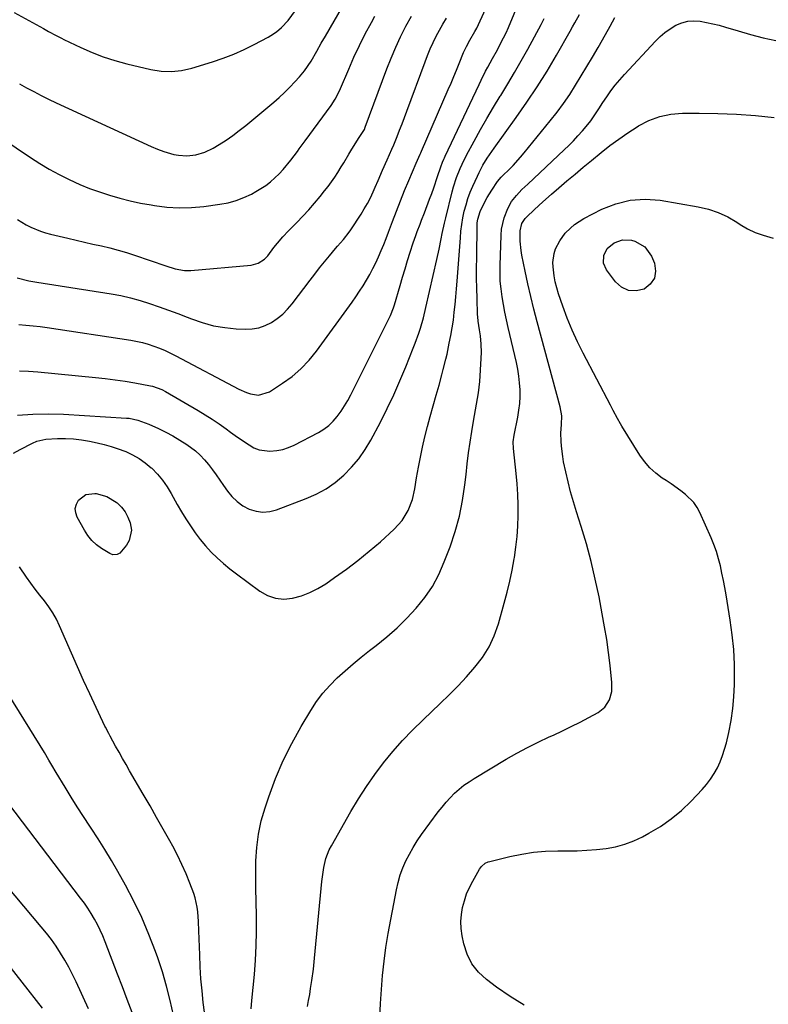
# Model space of a CAD drawing. Units: inches. Extents: x 1880426 to 1885692, y 464426 to 469733.
# Drawn here: x 1885062 to 1885373, y 467314 to 467723 of the extents above; entities that cross this region are included whole.
import ezdxf

# ---------------------------------------------------------------- set-up
doc = ezdxf.new("R2010")
doc.units = ezdxf.units.IN
doc.header["$MEASUREMENT"] = 0
doc.layers.add('7', color=7, linetype='Continuous')
doc.layers.add('8', color=7, linetype='Continuous')

msp = doc.modelspace()

# ---------------------------------------------------------------- linework, layer by layer
at = {"layer": '7', "color": 18}
for points in [[(1885061.37, 467576.75, 1962), (1885065.22, 467576.63, 1962), (1885069.08, 467576.37, 1962), (1885092.98, 467574.05, 1962), (1885097.1, 467573.6, 1962), (1885101.2, 467573.07, 1962), (1885105.3, 467572.44, 1962), (1885109.38, 467571.74, 1962), (1885115.9, 467570.54, 1962), (1885116.71, 467570.36, 1962), (1885120.62, 467569.01, 1962), (1885122.09, 467568.24, 1962), (1885135.65, 467560.33, 1962), (1885138.63, 467558.52, 1962), (1885141.58, 467556.66, 1962), (1885144.46, 467554.71, 1962), (1885147.31, 467552.69, 1962), (1885149.13, 467551.36, 1962), (1885151.04, 467549.98, 1962), (1885154.91, 467547.26, 1962), (1885158.88, 467544.83, 1962), (1885160.98, 467543.99, 1962), (1885165.5, 467543.39, 1962), (1885168.41, 467543.62, 1962), (1885170.87, 467544.08, 1962), (1885173.24, 467544.87, 1962), (1885175.55, 467545.88, 1962), (1885185.68, 467551.21, 1962), (1885187.9, 467552.57, 1962), (1885189.97, 467554.1, 1962), (1885191.82, 467555.89, 1962), (1885193.53, 467557.86, 1962), (1885195.06, 467559.99, 1962), (1885196.51, 467562.18, 1962), (1885197.83, 467564.45, 1962), (1885199.08, 467566.76, 1962), (1885215.37, 467599.2, 1962), (1885215.66, 467599.8, 1962), (1885216.9, 467602.95, 1962), (1885217.3, 467604.24, 1962), (1885219.58, 467612.18, 1962), (1885220.61, 467615.68, 1962), (1885221.67, 467619.17, 1962), (1885222.76, 467622.66, 1962), (1885223.87, 467626.13, 1962), (1885225.1, 467629.9, 1962), (1885226.18, 467633.06, 1962), (1885226.74, 467634.63, 1962), (1885227.91, 467637.75, 1962), (1885228.51, 467639.31, 1962), (1885229.7, 467642.43, 1962), (1885231.87, 467648.07, 1962), (1885232.75, 467650.4, 1962), (1885233.6, 467652.74, 1962), (1885235.22, 467657.45, 1962), (1885236.58, 467661.55, 1962), (1885237.25, 467663.44, 1962), (1885237.75, 467664.68, 1962), (1885238.01, 467665.29, 1962), (1885238.29, 467665.89, 1962), (1885252.44, 467695.77, 1962), (1885253.33, 467697.59, 1962), (1885255.17, 467701.21, 1962), (1885256.13, 467702.99, 1962), (1885258.08, 467706.54, 1962), (1885260.04, 467710.09, 1962), (1885260.42, 467710.77, 1962), (1885262.65, 467715.05, 1962), (1885263.66, 467717.24, 1962), (1885264.62, 467719.45, 1962), (1885271.06, 467734.93, 1962)], [(1885061.39, 467696.07, 1952), (1885064.38, 467694.39, 1952), (1885067.41, 467692.75, 1952), (1885070.46, 467691.15, 1952), (1885073.54, 467689.63, 1952), (1885076.65, 467688.16, 1952), (1885116.15, 467669.96, 1952), (1885118.77, 467668.83, 1952), (1885121.44, 467667.83, 1952), (1885125.55, 467666.71, 1952), (1885127.53, 467666.34, 1952), (1885130.93, 467666.08, 1952), (1885134.77, 467666.52, 1952), (1885138.49, 467667.59, 1952), (1885141.97, 467669.3, 1952), (1885144.43, 467670.79, 1952), (1885147.29, 467672.61, 1952), (1885150.09, 467674.52, 1952), (1885152.8, 467676.55, 1952), (1885155.45, 467678.66, 1952), (1885167.1, 467688.37, 1952), (1885169.39, 467690.36, 1952), (1885171.63, 467692.42, 1952), (1885173.77, 467694.57, 1952), (1885175.86, 467696.78, 1952), (1885177.75, 467698.88, 1952), (1885179.84, 467701.37, 1952), (1885182.6, 467705.39, 1952), (1885185.05, 467709.61, 1952), (1885186.82, 467712.83, 1952), (1885188.55, 467715.84, 1952), (1885195.87, 467728.33, 1952)], [(1885041.65, 467681.69, 1954), (1885065.95, 467665.38, 1954), (1885069.85, 467662.89, 1954), (1885073.82, 467660.51, 1954), (1885077.9, 467658.31, 1954), (1885082.04, 467656.23, 1954), (1885086.46, 467654.24, 1954), (1885090.54, 467652.56, 1954), (1885094.7, 467651.07, 1954), (1885098.91, 467649.7, 1954), (1885103.17, 467648.5, 1954), (1885107.45, 467647.41, 1954), (1885111.78, 467646.49, 1954), (1885116.13, 467645.68, 1954), (1885117.58, 467645.43, 1954), (1885122.68, 467644.81, 1954), (1885127.78, 467644.49, 1954), (1885132.89, 467644.64, 1954), (1885138.01, 467645.08, 1954), (1885144.72, 467645.98, 1954), (1885148.14, 467646.62, 1954), (1885151.49, 467647.51, 1954), (1885154.72, 467648.75, 1954), (1885157.87, 467650.22, 1954), (1885159.73, 467651.22, 1954), (1885163.87, 467653.81, 1954), (1885165.79, 467655.32, 1954), (1885169.38, 467658.66, 1954), (1885171.06, 467660.45, 1954), (1885174.18, 467664.24, 1954), (1885176.91, 467667.87, 1954), (1885177.73, 467668.98, 1954), (1885179.31, 467671.25, 1954), (1885179.71, 467671.81, 1954), (1885180.12, 467672.37, 1954), (1885190.95, 467687.07, 1954), (1885192.61, 467689.59, 1954), (1885194.03, 467692.25, 1954), (1885194.86, 467694.09, 1954), (1885198.27, 467702.15, 1954), (1885200.44, 467707.07, 1954), (1885202.72, 467711.94, 1954), (1885205.16, 467716.73, 1954), (1885207.7, 467721.48, 1954), (1885209.15, 467724.09, 1954)], [(1885058.98, 467542.64, 1966), (1885061.67, 467544.13, 1966), (1885066.8, 467546.73, 1966), (1885068.63, 467547.5, 1966), (1885072.43, 467548.46, 1966), (1885077.17, 467548.7, 1966), (1885080.55, 467548.66, 1966), (1885083.91, 467548.48, 1966), (1885087.26, 467548.06, 1966), (1885090.59, 467547.5, 1966), (1885093.75, 467546.85, 1966), (1885096.69, 467546.17, 1966), (1885099.59, 467545.38, 1966), (1885102.45, 467544.43, 1966), (1885105.27, 467543.38, 1966), (1885105.58, 467543.25, 1966), (1885108.43, 467541.91, 1966), (1885111.17, 467540.37, 1966), (1885113.72, 467538.54, 1966), (1885116.15, 467536.52, 1966), (1885116.41, 467536.28, 1966), (1885118.74, 467533.88, 1966), (1885120.91, 467531.36, 1966), (1885122.81, 467528.63, 1966), (1885124.54, 467525.77, 1966), (1885125.33, 467524.31, 1966), (1885127.03, 467521.26, 1966), (1885128.77, 467518.24, 1966), (1885130.59, 467515.26, 1966), (1885132.45, 467512.32, 1966), (1885134.44, 467509.45, 1966), (1885136.53, 467506.68, 1966), (1885138.78, 467504.05, 1966), (1885141.13, 467501.51, 1966), (1885143.63, 467499.09, 1966), (1885146.19, 467496.75, 1966), (1885148.86, 467494.54, 1966), (1885151.6, 467492.4, 1966), (1885161.26, 467485.22, 1966), (1885164.45, 467483.45, 1966), (1885167.77, 467482.28, 1966), (1885171.28, 467481.99, 1966), (1885174.92, 467482.3, 1966), (1885178.58, 467483.33, 1966), (1885182.11, 467484.64, 1966), (1885185.48, 467486.35, 1966), (1885188.72, 467488.33, 1966), (1885192.38, 467490.86, 1966), (1885197.29, 467494.4, 1966), (1885202.12, 467498.05, 1966), (1885206.81, 467501.88, 1966), (1885211.42, 467505.81, 1966), (1885217.21, 467510.95, 1966), (1885220.51, 467514.55, 1966), (1885222.98, 467518.76, 1966), (1885224.73, 467523.36, 1966), (1885225.73, 467527.79, 1966), (1885226.46, 467532.3, 1966), (1885227.28, 467536.8, 1966), (1885228.06, 467540.87, 1966), (1885228.94, 467545.13, 1966), (1885229.89, 467549.38, 1966), (1885230.95, 467553.61, 1966), (1885232.08, 467557.81, 1966), (1885234.58, 467566.62, 1966), (1885235.79, 467570.89, 1966), (1885237, 467575.15, 1966), (1885237.58, 467577.29, 1966), (1885238.64, 467581.58, 1966), (1885239.12, 467583.75, 1966), (1885240.08, 467588.28, 1966), (1885240.71, 467591.47, 1966), (1885241.27, 467594.67, 1966), (1885241.75, 467597.89, 1966), (1885242.16, 467601.11, 1966), (1885242.51, 467604.35, 1966), (1885242.83, 467607.58, 1966), (1885243.11, 467610.82, 1966), (1885243.37, 467614.07, 1966), (1885244.66, 467632.09, 1966), (1885244.92, 467634.86, 1966), (1885245.27, 467637.61, 1966), (1885245.75, 467640.34, 1966), (1885246.31, 467643.06, 1966), (1885247.02, 467645.74, 1966), (1885247.83, 467648.39, 1966), (1885248.79, 467650.98, 1966), (1885249.86, 467653.54, 1966), (1885251.74, 467657.66, 1966), (1885252.47, 467659.2, 1966), (1885254.07, 467662.2, 1966), (1885255.84, 467665.1, 1966), (1885256.77, 467666.52, 1966), (1885258.71, 467669.31, 1966), (1885267.92, 467682.01, 1966), (1885272.35, 467688.33, 1966), (1885276.64, 467694.74, 1966), (1885280.72, 467701.29, 1966), (1885284.66, 467707.93, 1966), (1885290.35, 467717.9, 1966), (1885291.33, 467719.62, 1966), (1885292.3, 467721.35, 1966), (1885294.23, 467724.82, 1966)], [(1885060.51, 467615.43, 1958), (1885065.33, 467614.16, 1958), (1885066.97, 467613.84, 1958), (1885068.61, 467613.56, 1958), (1885099.48, 467608.77, 1958), (1885103.55, 467608.03, 1958), (1885107.58, 467607.15, 1958), (1885111.56, 467606.05, 1958), (1885115.51, 467604.8, 1958), (1885119.42, 467603.43, 1958), (1885123.32, 467602.02, 1958), (1885127.2, 467600.55, 1958), (1885131.06, 467599.05, 1958), (1885132.89, 467598.33, 1958), (1885137.42, 467596.79, 1958), (1885142.03, 467595.54, 1958), (1885146.73, 467594.76, 1958), (1885151.5, 467594.27, 1958), (1885155.25, 467594.08, 1958), (1885158.13, 467594.19, 1958), (1885160.92, 467594.64, 1958), (1885163.59, 467595.59, 1958), (1885166.17, 467596.87, 1958), (1885168.57, 467598.54, 1958), (1885170.83, 467600.37, 1958), (1885172.87, 467602.44, 1958), (1885174.77, 467604.66, 1958), (1885182.2, 467614.41, 1958), (1885184.17, 467616.97, 1958), (1885186.17, 467619.51, 1958), (1885188.21, 467622.03, 1958), (1885190.26, 467624.53, 1958), (1885192.77, 467627.55, 1958), (1885193.59, 467628.52, 1958), (1885196.11, 467631.39, 1958), (1885198.49, 467634.36, 1958), (1885199.21, 467635.41, 1958), (1885203.38, 467641.84, 1958), (1885204.75, 467644.08, 1958), (1885206.06, 467646.36, 1958), (1885207.26, 467648.7, 1958), (1885208.39, 467651.07, 1958), (1885209.27, 467653.04, 1958), (1885210.52, 467655.89, 1958), (1885212.35, 467660.19, 1958), (1885214.24, 467664.46, 1958), (1885216.2, 467668.89, 1958), (1885216.98, 467670.73, 1958), (1885218.36, 467674.1, 1958), (1885219.4, 467676.72, 1958), (1885220.43, 467679.34, 1958), (1885221.44, 467681.97, 1958), (1885222.42, 467684.61, 1958), (1885229.98, 467705.14, 1958), (1885231.04, 467707.84, 1958), (1885232.16, 467710.52, 1958), (1885233.37, 467713.14, 1958), (1885234.66, 467715.74, 1958), (1885236.03, 467718.3, 1958), (1885237.43, 467720.84, 1958), (1885238.9, 467723.34, 1958)], [(1885060.56, 467639.59, 1956), (1885064.26, 467637.4, 1956), (1885066.19, 467636.43, 1956), (1885070.17, 467634.79, 1956), (1885072.21, 467634.14, 1956), (1885074.29, 467633.58, 1956), (1885081.49, 467631.86, 1956), (1885084.98, 467631.04, 1956), (1885088.48, 467630.23, 1956), (1885091.98, 467629.43, 1956), (1885095.48, 467628.65, 1956), (1885098.97, 467627.81, 1956), (1885102.43, 467626.9, 1956), (1885105.87, 467625.87, 1956), (1885109.28, 467624.77, 1956), (1885122.24, 467620.36, 1956), (1885126.08, 467619.2, 1956), (1885129.99, 467618.46, 1956), (1885131.31, 467618.43, 1956), (1885132.64, 467618.48, 1956), (1885157.76, 467620.68, 1956), (1885160.67, 467621.45, 1956), (1885163.2, 467623.1, 1956), (1885163.92, 467623.81, 1956), (1885164.58, 467624.58, 1956), (1885167.17, 467627.99, 1956), (1885168.6, 467629.79, 1956), (1885170.84, 467632.41, 1956), (1885173.22, 467634.91, 1956), (1885176.73, 467638.42, 1956), (1885179.26, 467641.03, 1956), (1885181.72, 467643.7, 1956), (1885184.1, 467646.44, 1956), (1885186.41, 467649.24, 1956), (1885188.23, 467651.51, 1956), (1885189.68, 467653.39, 1956), (1885192.44, 467657.24, 1956), (1885193.75, 467659.22, 1956), (1885195.17, 467661.48, 1956), (1885196.26, 467663.24, 1956), (1885198.38, 467666.8, 1956), (1885199.6, 467668.87, 1956), (1885200.5, 467670.35, 1956), (1885202.38, 467673.25, 1956), (1885204.77, 467677.03, 1956), (1885205.16, 467677.96, 1956), (1885214.11, 467702.19, 1956), (1885215.89, 467706.71, 1956), (1885217.78, 467711.18, 1956), (1885219.85, 467715.57, 1956), (1885222.03, 467719.91, 1956), (1885224.37, 467724.17, 1956)], [(1885060.56, 467558.31, 1964), (1885066.95, 467558.84, 1964), (1885073.36, 467558.94, 1964), (1885079.79, 467558.76, 1964), (1885105.87, 467557.18, 1964), (1885107.08, 467557.07, 1964), (1885110.63, 467556.34, 1964), (1885115.17, 467554.66, 1964), (1885119.17, 467552.84, 1964), (1885122.23, 467551.36, 1964), (1885125.23, 467549.76, 1964), (1885128.13, 467547.99, 1964), (1885130.98, 467546.12, 1964), (1885134.53, 467543.48, 1964), (1885136.51, 467541.75, 1964), (1885138.31, 467539.85, 1964), (1885140.01, 467537.82, 1964), (1885141.6, 467535.7, 1964), (1885143.18, 467533.56, 1964), (1885144.72, 467531.39, 1964), (1885146.23, 467529.21, 1964), (1885147.85, 467526.85, 1964), (1885149.75, 467524.52, 1964), (1885151.86, 467522.45, 1964), (1885154.29, 467520.75, 1964), (1885156.93, 467519.32, 1964), (1885159.75, 467518.46, 1964), (1885162.58, 467518.05, 1964), (1885165.42, 467518.31, 1964), (1885168.28, 467519.02, 1964), (1885180.54, 467523.68, 1964), (1885184.78, 467525.58, 1964), (1885188.84, 467527.78, 1964), (1885192.63, 467530.43, 1964), (1885196.23, 467533.37, 1964), (1885199.49, 467536.7, 1964), (1885202.5, 467540.22, 1964), (1885205.13, 467544.03, 1964), (1885207.51, 467548.04, 1964), (1885211.41, 467555.47, 1964), (1885214.27, 467561.13, 1964), (1885217.01, 467566.85, 1964), (1885219.56, 467572.65, 1964), (1885222, 467578.5, 1964), (1885225.05, 467586.18, 1964), (1885225.85, 467588.24, 1964), (1885227.34, 467592.4, 1964), (1885228.04, 467594.5, 1964), (1885229.31, 467598.74, 1964), (1885230.38, 467603.03, 1964), (1885234.88, 467622.98, 1964), (1885235.81, 467627.32, 1964), (1885236.67, 467631.67, 1964), (1885237.1, 467633.85, 1964), (1885238.05, 467638.18, 1964), (1885238.58, 467640.34, 1964), (1885241.32, 467651.18, 1964), (1885241.85, 467653.15, 1964), (1885243.11, 467657.04, 1964), (1885244.62, 467660.83, 1964), (1885245.44, 467662.7, 1964), (1885247.27, 467666.35, 1964), (1885250.44, 467672.25, 1964), (1885253.04, 467676.98, 1964), (1885255.69, 467681.67, 1964), (1885258.44, 467686.31, 1964), (1885261.25, 467690.91, 1964), (1885261.43, 467691.21, 1964), (1885264.34, 467695.96, 1964), (1885267.18, 467700.75, 1964), (1885269.95, 467705.58, 1964), (1885272.65, 467710.45, 1964), (1885278.22, 467720.67, 1964), (1885279.49, 467723.15, 1964)], [(1885157.74, 467311.7, 1968), (1885158.05, 467315.18, 1968), (1885159.06, 467326.07, 1968), (1885159.51, 467332.02, 1968), (1885159.82, 467337.96, 1968), (1885159.92, 467343.92, 1968), (1885159.88, 467349.88, 1968), (1885159.87, 467350.45, 1968), (1885159.76, 467356.13, 1968), (1885159.69, 467361.81, 1968), (1885159.68, 467367.49, 1968), (1885159.71, 467373.16, 1968), (1885160.04, 467378.8, 1968), (1885160.72, 467384.37, 1968), (1885161.92, 467389.85, 1968), (1885163.48, 467395.28, 1968), (1885165.03, 467399.86, 1968), (1885167.86, 467407.42, 1968), (1885171.01, 467414.84, 1968), (1885174.63, 467422.03, 1968), (1885178.56, 467429.09, 1968), (1885182.53, 467435.7, 1968), (1885184.94, 467439.35, 1968), (1885187.54, 467442.85, 1968), (1885190.43, 467446.11, 1968), (1885193.51, 467449.22, 1968), (1885196.77, 467452.17, 1968), (1885200.09, 467455.04, 1968), (1885203.49, 467457.83, 1968), (1885206.95, 467460.54, 1968), (1885209.68, 467462.63, 1968), (1885214.11, 467466.22, 1968), (1885218.39, 467469.98, 1968), (1885222.44, 467473.97, 1968), (1885226.35, 467478.13, 1968), (1885229.87, 467482.58, 1968), (1885233.04, 467487.23, 1968), (1885235.69, 467492.2, 1968), (1885237.98, 467497.39, 1968), (1885240.39, 467503.72, 1968), (1885242.5, 467510.01, 1968), (1885244.29, 467516.38, 1968), (1885245.59, 467522.86, 1968), (1885246.55, 467529.43, 1968), (1885247.01, 467533.66, 1968), (1885247.53, 467538.16, 1968), (1885248.1, 467542.66, 1968), (1885248.74, 467547.14, 1968), (1885249.41, 467551.62, 1968), (1885250.09, 467555.87, 1968), (1885250.48, 467558.22, 1968), (1885251.32, 467562.91, 1968), (1885252.18, 467567.59, 1968), (1885252.76, 467572.31, 1968), (1885252.93, 467574.68, 1968), (1885253.39, 467584.46, 1968), (1885253.37, 467587.9, 1968), (1885252.98, 467591.33, 1968), (1885252.56, 467593.84, 1968), (1885252.02, 467597.45, 1968), (1885251.86, 467599.27, 1968), (1885251.81, 467600.18, 1968), (1885251.61, 467606.83, 1968), (1885251.51, 467611.06, 1968), (1885251.44, 467615.3, 1968), (1885251.44, 467619.53, 1968), (1885251.47, 467623.77, 1968), (1885251.66, 467637.38, 1968), (1885251.7, 467638.21, 1968), (1885251.9, 467639.85, 1968), (1885252.84, 467643.01, 1968), (1885254.09, 467645.54, 1968), (1885255.83, 467648.74, 1968), (1885257.73, 467651.85, 1968), (1885260.13, 467655.49, 1968), (1885261.58, 467657.17, 1968), (1885262.36, 467657.96, 1968), (1885264.91, 467660.46, 1968), (1885266.55, 467662.12, 1968), (1885269.7, 467665.56, 1968), (1885271.2, 467667.35, 1968), (1885282.02, 467680.59, 1968), (1885284.83, 467684.18, 1968), (1885287.54, 467687.83, 1968), (1885290.1, 467691.59, 1968), (1885292.57, 467695.41, 1968), (1885294.94, 467699.3, 1968), (1885297.28, 467703.21, 1968), (1885299.59, 467707.14, 1968), (1885301.88, 467711.08, 1968), (1885305, 467716.52, 1968), (1885306.96, 467720, 1968), (1885308.9, 467723.5, 1968)], [(1885211.17, 467308.08, 1972), (1885211.53, 467313.94, 1972), (1885211.88, 467319.8, 1972), (1885212.33, 467325.65, 1972), (1885212.93, 467331.48, 1972), (1885213.75, 467337.28, 1972), (1885214.71, 467343.07, 1972), (1885218.11, 467361.2, 1972), (1885218.81, 467364.29, 1972), (1885219.68, 467367.34, 1972), (1885220.78, 467370.3, 1972), (1885222.04, 467373.22, 1972), (1885223.5, 467376.05, 1972), (1885225.06, 467378.82, 1972), (1885226.76, 467381.49, 1972), (1885228.57, 467384.11, 1972), (1885235.47, 467393.54, 1972), (1885237.05, 467395.57, 1972), (1885238.7, 467397.55, 1972), (1885240.45, 467399.44, 1972), (1885242.26, 467401.27, 1972), (1885244.18, 467402.99, 1972), (1885246.17, 467404.61, 1972), (1885248.27, 467406.1, 1972), (1885250.43, 467407.49, 1972), (1885263.68, 467415.4, 1972), (1885268.07, 467417.91, 1972), (1885272.51, 467420.31, 1972), (1885277.03, 467422.56, 1972), (1885281.61, 467424.7, 1972), (1885283.39, 467425.49, 1972), (1885287.1, 467427.2, 1972), (1885290.78, 467428.96, 1972), (1885294.42, 467430.82, 1972), (1885298.03, 467432.73, 1972), (1885301.92, 467434.86, 1972), (1885304.73, 467437.07, 1972), (1885306.63, 467440.1, 1972), (1885307.59, 467443.62, 1972), (1885307.65, 467447.27, 1972), (1885306.88, 467454.36, 1972), (1885306.23, 467459.75, 1972), (1885305.49, 467465.13, 1972), (1885304.62, 467470.49, 1972), (1885303.66, 467475.84, 1972), (1885302.31, 467482.92, 1972), (1885300.76, 467490.29, 1972), (1885299.03, 467497.62, 1972), (1885297.04, 467504.87, 1972), (1885294.87, 467512.09, 1972), (1885292.89, 467518.27, 1972), (1885291.65, 467522.38, 1972), (1885290.48, 467526.51, 1972), (1885289.44, 467530.67, 1972), (1885288.47, 467534.85, 1972), (1885287.59, 467539, 1972), (1885287.19, 467541.13, 1972), (1885286.67, 467545.42, 1972), (1885286.55, 467547.59, 1972), (1885286.49, 467550.82, 1972), (1885286.75, 467554.48, 1972), (1885286.81, 467558.14, 1972), (1885286.17, 467561.76, 1972), (1885276.54, 467597.18, 1972), (1885275.18, 467602.39, 1972), (1885273.89, 467607.61, 1972), (1885272.7, 467612.86, 1972), (1885271.58, 467618.13, 1972), (1885270.23, 467624.83, 1972), (1885269.9, 467626.76, 1972), (1885269.53, 467630.65, 1972), (1885269.51, 467634.9, 1972), (1885270.25, 467638, 1972), (1885271.6, 467640, 1972), (1885272.16, 467640.59, 1972), (1885275.47, 467643.75, 1972), (1885278.94, 467646.98, 1972), (1885282.5, 467650.12, 1972), (1885285.61, 467652.8, 1972), (1885288.98, 467655.68, 1972), (1885292.36, 467658.54, 1972), (1885295.75, 467661.38, 1972), (1885299.17, 467664.2, 1972), (1885303.16, 467667.48, 1972), (1885306.77, 467670.33, 1972), (1885310.46, 467673.08, 1972), (1885314.25, 467675.68, 1972), (1885318.12, 467678.18, 1972), (1885318.7, 467678.54, 1972), (1885323.02, 467680.75, 1972), (1885327.5, 467682.44, 1972), (1885332.19, 467683.37, 1972), (1885337.02, 467683.8, 1972), (1885343.88, 467683.82, 1972), (1885351.69, 467683.71, 1972), (1885359.48, 467683.4, 1972), (1885367.26, 467682.82, 1972), (1885375.03, 467682.04, 1972)], [(1885271.21, 467313.21, 1974), (1885265.35, 467316.82, 1974), (1885259.66, 467320.75, 1974), (1885255.47, 467323.89, 1974), (1885252.17, 467327.01, 1974), (1885249.41, 467330.46, 1974), (1885247.47, 467334.44, 1974), (1885246.09, 467338.76, 1974), (1885245.41, 467342.13, 1974), (1885245.01, 467345.05, 1974), (1885244.85, 467347.97, 1974), (1885245.07, 467350.89, 1974), (1885245.54, 467353.81, 1974), (1885246.32, 467356.67, 1974), (1885247.27, 467359.47, 1974), (1885248.46, 467362.18, 1974), (1885249.82, 467364.82, 1974), (1885252.6, 467369.7, 1974), (1885253.4, 467370.83, 1974), (1885254.96, 467372.2, 1974), (1885256.2, 467372.81, 1974), (1885256.86, 467373.01, 1974), (1885265.27, 467375.04, 1974), (1885270.19, 467376.04, 1974), (1885275.13, 467376.8, 1974), (1885280.11, 467377.2, 1974), (1885285.12, 467377.37, 1974), (1885289.15, 467377.35, 1974), (1885293.18, 467377.42, 1974), (1885297.2, 467377.59, 1974), (1885301.22, 467377.91, 1974), (1885305.22, 467378.35, 1974), (1885309.16, 467379.07, 1974), (1885313, 467380.08, 1974), (1885316.71, 467381.5, 1974), (1885320.33, 467383.19, 1974), (1885323.04, 467384.65, 1974), (1885327.79, 467387.5, 1974), (1885332.32, 467390.63, 1974), (1885336.54, 467394.18, 1974), (1885340.54, 467398, 1974), (1885345.17, 467402.86, 1974), (1885346.99, 467404.94, 1974), (1885348.66, 467407.12, 1974), (1885350.14, 467409.44, 1974), (1885351.48, 467411.85, 1974), (1885352.63, 467414.37, 1974), (1885353.65, 467416.93, 1974), (1885354.49, 467419.56, 1974), (1885355.21, 467422.23, 1974), (1885356.21, 467426.6, 1974), (1885357.18, 467431.51, 1974), (1885357.94, 467436.45, 1974), (1885358.38, 467441.42, 1974), (1885358.61, 467446.42, 1974), (1885358.64, 467448.7, 1974), (1885358.56, 467454.84, 1974), (1885358.27, 467460.97, 1974), (1885357.65, 467467.08, 1974), (1885356.81, 467473.16, 1974), (1885355.08, 467483.67, 1974), (1885354.55, 467486.71, 1974), (1885353.99, 467489.74, 1974), (1885353.37, 467492.75, 1974), (1885352.72, 467495.77, 1974), (1885351.95, 467498.74, 1974), (1885351.08, 467501.68, 1974), (1885350.03, 467504.57, 1974), (1885348.87, 467507.42, 1974), (1885344.24, 467517.88, 1974), (1885343.08, 467520.04, 1974), (1885341.73, 467522.04, 1974), (1885338.26, 467525.44, 1974), (1885336.26, 467526.93, 1974), (1885332.21, 467529.81, 1974), (1885330.14, 467531.2, 1974), (1885328.6, 467532.23, 1974), (1885325.91, 467534.27, 1974), (1885323.43, 467536.51, 1974), (1885321.26, 467539.05, 1974), (1885319.29, 467541.79, 1974), (1885311.82, 467553.77, 1974), (1885311.18, 467554.83, 1974), (1885309.95, 467556.99, 1974), (1885308.23, 467560.31, 1974), (1885307.66, 467561.41, 1974), (1885307.08, 467562.51, 1974), (1885295.68, 467584.09, 1974), (1885293.31, 467588.84, 1974), (1885291.09, 467593.67, 1974), (1885289.1, 467598.59, 1974), (1885287.26, 467603.58, 1974), (1885285.46, 467608.83, 1974), (1885284.72, 467611.26, 1974), (1885284.1, 467613.71, 1974), (1885283.64, 467616.21, 1974), (1885283.18, 467619.93, 1974), (1885283.13, 467621.84, 1974), (1885283.65, 467625.58, 1974), (1885284.22, 467627.41, 1974), (1885285.95, 467630.84, 1974), (1885288.26, 467633.9, 1974), (1885290.43, 467636.1, 1974), (1885292.17, 467637.59, 1974), (1885296.05, 467640.06, 1974), (1885303.44, 467643.88, 1974), (1885309.3, 467646.21, 1974), (1885315.29, 467647.74, 1974), (1885321.46, 467648.08, 1974), (1885327.75, 467647.62, 1974), (1885343.52, 467644.9, 1974), (1885347.76, 467643.89, 1974), (1885351.88, 467642.54, 1974), (1885355.8, 467640.7, 1974), (1885359.58, 467638.52, 1974), (1885360.96, 467637.61, 1974), (1885364.03, 467635.82, 1974), (1885367.21, 467634.26, 1974), (1885370.53, 467633.07, 1974), (1885374.74, 467631.94, 1974)], [(1885305.7, 467627.56, 1976), (1885308.59, 467629.99, 1976), (1885312.11, 467631.24, 1976), (1885315.84, 467631, 1976), (1885317.11, 467630.66, 1976), (1885321.38, 467628.35, 1976), (1885324.16, 467624.37, 1976), (1885325.32, 467621.44, 1976), (1885325.74, 467618.17, 1976), (1885325.3, 467615.24, 1976), (1885323.6, 467612.83, 1976), (1885321.03, 467610.75, 1976), (1885317.67, 467610.03, 1976), (1885314.52, 467610.16, 1976), (1885311.69, 467611.55, 1976), (1885309.08, 467613.78, 1976), (1885305.38, 467618.71, 1976), (1885304.13, 467621.57, 1976), (1885304.27, 467624.69, 1976), (1885305.7, 467627.56, 1976)], [(1885105.3, 467518.18, 1968), (1885106.47, 467515.99, 1968), (1885107.4, 467513.63, 1968), (1885107.93, 467510.58, 1968), (1885107.08, 467506.29, 1968), (1885105.91, 467504.29, 1968), (1885103.18, 467501.05, 1968), (1885102.09, 467500.46, 1968), (1885100.18, 467500.4, 1968), (1885098.98, 467500.89, 1968), (1885095.57, 467503.01, 1968), (1885093.44, 467504.56, 1968), (1885091.51, 467506.3, 1968), (1885089.87, 467508.32, 1968), (1885088.43, 467510.52, 1968), (1885085.41, 467516.02, 1968), (1885084.82, 467517.83, 1968), (1885084.64, 467519.61, 1968), (1885085.1, 467521.34, 1968), (1885085.99, 467523.03, 1968), (1885089.02, 467525.34, 1968), (1885092.79, 467525.88, 1968), (1885093.32, 467525.82, 1968), (1885097.76, 467524.64, 1968), (1885101.67, 467522.22, 1968), (1885101.99, 467521.94, 1968), (1885103.77, 467520.14, 1968), (1885105.3, 467518.18, 1968)], [(1885138.31, 467310.35, 1966), (1885137.83, 467314.31, 1966), (1885137.3, 467319.26, 1966), (1885136.85, 467324.22, 1966), (1885136.55, 467329.2, 1966), (1885136.34, 467334.18, 1966), (1885136.04, 467344.08, 1966), (1885135.87, 467348.05, 1966), (1885135.59, 467352.01, 1966), (1885135.34, 467353.96, 1966), (1885134.47, 467357.8, 1966), (1885133.85, 467359.67, 1966), (1885132.25, 467363.9, 1966), (1885130.66, 467367.83, 1966), (1885128.97, 467371.71, 1966), (1885127.11, 467375.51, 1966), (1885125.13, 467379.26, 1966), (1885123.86, 467381.56, 1966), (1885121.16, 467386.41, 1966), (1885118.44, 467391.26, 1966), (1885115.68, 467396.08, 1966), (1885112.9, 467400.89, 1966), (1885107.22, 467410.66, 1966), (1885105.75, 467413.21, 1966), (1885104.28, 467415.77, 1966), (1885102.84, 467418.34, 1966), (1885101.4, 467420.91, 1966), (1885099.12, 467425.02, 1966), (1885098.55, 467426.06, 1966), (1885097.16, 467428.69, 1966), (1885096.9, 467429.22, 1966), (1885090.64, 467442.54, 1966), (1885088.04, 467448.15, 1966), (1885085.48, 467453.78, 1966), (1885082.99, 467459.43, 1966), (1885080.52, 467465.1, 1966), (1885078.08, 467470.82, 1966), (1885076.76, 467473.57, 1966), (1885075.3, 467476.24, 1966), (1885073.61, 467478.78, 1966), (1885071.78, 467481.22, 1966), (1885069.87, 467483.63, 1966), (1885068, 467486.06, 1966), (1885066.18, 467488.53, 1966), (1885064.4, 467491.03, 1966), (1885061.42, 467495.33, 1966)], [(1885125.38, 467309.16, 1964), (1885124.07, 467315.2, 1964), (1885122.59, 467321.18, 1964), (1885120.83, 467327.09, 1964), (1885118.9, 467332.96, 1964), (1885117.96, 467335.6, 1964), (1885115.25, 467342.67, 1964), (1885112.3, 467349.63, 1964), (1885109, 467356.43, 1964), (1885105.47, 467363.12, 1964), (1885102.27, 467368.82, 1964), (1885099.63, 467373.4, 1964), (1885096.92, 467377.93, 1964), (1885094.1, 467382.4, 1964), (1885091.21, 467386.82, 1964), (1885090.66, 467387.64, 1964), (1885088.02, 467391.64, 1964), (1885085.42, 467395.65, 1964), (1885082.87, 467399.71, 1964), (1885080.37, 467403.78, 1964), (1885076.64, 467409.94, 1964), (1885074.84, 467413.02, 1964), (1885073.69, 467415.11, 1964), (1885071.86, 467418.18, 1964), (1885052.76, 467448.88, 1964)], [(1885108.31, 467310.27, 1962), (1885106.23, 467315.57, 1962), (1885104.18, 467320.88, 1962), (1885102.14, 467326.2, 1962), (1885097.01, 467339.6, 1962), (1885096.02, 467342.01, 1962), (1885094.97, 467344.4, 1962), (1885093.81, 467346.74, 1962), (1885092.59, 467349.05, 1962), (1885091.26, 467351.3, 1962), (1885089.88, 467353.51, 1962), (1885088.4, 467355.66, 1962), (1885086.85, 467357.77, 1962), (1885051.64, 467403.77, 1962)], [(1885070.93, 467311.99, 1958), (1885062.6, 467322.86, 1958), (1885056.62, 467330.42, 1958)]]:
    msp.add_polyline3d(points, dxfattribs=at)
at = {"layer": '8', "color": 18}
for points in [[(1885061.19, 467595.98, 1960), (1885064.12, 467595.76, 1960), (1885067.06, 467595.5, 1960), (1885069.98, 467595.15, 1960), (1885072.89, 467594.75, 1960), (1885107.71, 467589.51, 1960), (1885112.57, 467588.54, 1960), (1885114.95, 467587.86, 1960), (1885119.63, 467586.19, 1960), (1885121.92, 467585.23, 1960), (1885126.38, 467583.06, 1960), (1885152.63, 467569.1, 1960), (1885155.78, 467567.72, 1960), (1885157.42, 467567.23, 1960), (1885160.76, 467566.72, 1960), (1885165.41, 467568.09, 1960), (1885170.78, 467571.59, 1960), (1885174.73, 467574.49, 1960), (1885178.43, 467577.64, 1960), (1885181.77, 467581.18, 1960), (1885184.87, 467584.97, 1960), (1885199.69, 467605.31, 1960), (1885201.27, 467607.54, 1960), (1885202.81, 467609.81, 1960), (1885204.27, 467612.12, 1960), (1885205.7, 467614.45, 1960), (1885207.04, 467616.84, 1960), (1885208.33, 467619.25, 1960), (1885209.53, 467621.7, 1960), (1885210.67, 467624.18, 1960), (1885211.75, 467626.7, 1960), (1885212.8, 467629.22, 1960), (1885213.8, 467631.77, 1960), (1885214.78, 467634.32, 1960), (1885216.49, 467638.88, 1960), (1885218.12, 467643.15, 1960), (1885219.79, 467647.4, 1960), (1885221.51, 467651.63, 1960), (1885223.27, 467655.84, 1960), (1885226.33, 467662.99, 1960), (1885227.98, 467666.73, 1960), (1885228.25, 467667.35, 1960), (1885228.52, 467667.98, 1960), (1885239.63, 467693.65, 1960), (1885240.78, 467696.34, 1960), (1885241.92, 467699.03, 1960), (1885243.03, 467701.74, 1960), (1885244.13, 467704.45, 1960), (1885245.97, 467708.98, 1960), (1885247.2, 467711.58, 1960), (1885248.58, 467714.11, 1960), (1885250.66, 467717.68, 1960), (1885251.46, 467719.17, 1960), (1885252.95, 467722.22, 1960), (1885263.65, 467745.85, 1960)], [(1885059.26, 467725.67, 1950), (1885071.4, 467718.94, 1950), (1885073.51, 467717.78, 1950), (1885076.7, 467716.09, 1950), (1885078.85, 467715.01, 1950), (1885079.93, 467714.48, 1950), (1885086.93, 467711.1, 1950), (1885091.57, 467709.05, 1950), (1885096.28, 467707.2, 1950), (1885101.1, 467705.66, 1950), (1885106, 467704.33, 1950), (1885116.03, 467701.94, 1950), (1885120.31, 467701.29, 1950), (1885124.57, 467701.08, 1950), (1885128.81, 467701.56, 1950), (1885133.04, 467702.49, 1950), (1885141.72, 467705.15, 1950), (1885146.15, 467706.65, 1950), (1885150.5, 467708.32, 1950), (1885154.75, 467710.23, 1950), (1885158.92, 467712.32, 1950), (1885164.77, 467715.45, 1950), (1885165.95, 467716.13, 1950), (1885168.21, 467717.63, 1950), (1885170.33, 467719.34, 1950), (1885173.05, 467722.35, 1950), (1885177.68, 467728.58, 1950)], [(1885181.2, 467312.68, 1970), (1885181.59, 467315.18, 1970), (1885182.04, 467317.67, 1970), (1885182.45, 467320.16, 1970), (1885182.95, 467323.55, 1970), (1885183.58, 467328.19, 1970), (1885184.08, 467332.84, 1970), (1885187.09, 467364.64, 1970), (1885187.31, 467366.56, 1970), (1885187.91, 467370.39, 1970), (1885188.78, 467374.16, 1970), (1885190.16, 467377.75, 1970), (1885191.04, 467379.46, 1970), (1885199.2, 467393.74, 1970), (1885202.33, 467398.95, 1970), (1885205.61, 467404.06, 1970), (1885209.11, 467409.02, 1970), (1885212.76, 467413.88, 1970), (1885216.62, 467418.58, 1970), (1885220.62, 467423.15, 1970), (1885224.81, 467427.54, 1970), (1885229.14, 467431.8, 1970), (1885236.29, 467438.52, 1970), (1885240.04, 467442.17, 1970), (1885243.71, 467445.89, 1970), (1885247.27, 467449.72, 1970), (1885250.74, 467453.63, 1970), (1885253.85, 467457.76, 1970), (1885256.57, 467462.1, 1970), (1885258.71, 467466.76, 1970), (1885260.45, 467471.63, 1970), (1885262.94, 467480.33, 1970), (1885264.15, 467484.86, 1970), (1885265.26, 467489.42, 1970), (1885266.2, 467494.02, 1970), (1885267.03, 467498.64, 1970), (1885267.13, 467499.26, 1970), (1885267.73, 467503.59, 1970), (1885268.22, 467507.94, 1970), (1885268.52, 467512.3, 1970), (1885268.7, 467516.68, 1970), (1885268.7, 467521.06, 1970), (1885268.58, 467525.43, 1970), (1885268.29, 467529.79, 1970), (1885267.88, 467534.15, 1970), (1885266.71, 467544.47, 1970), (1885266.62, 467547.26, 1970), (1885266.98, 467550.03, 1970), (1885268.51, 467557.57, 1970), (1885268.98, 467560.39, 1970), (1885269.32, 467563.21, 1970), (1885269.46, 467566.06, 1970), (1885269.47, 467568.91, 1970), (1885269.29, 467571.76, 1970), (1885269.01, 467574.6, 1970), (1885268.55, 467577.41, 1970), (1885267.98, 467580.21, 1970), (1885264.55, 467594.81, 1970), (1885263.84, 467597.99, 1970), (1885263.17, 467601.18, 1970), (1885262.56, 467604.37, 1970), (1885262, 467607.58, 1970), (1885261.57, 467610.8, 1970), (1885261.26, 467614.03, 1970), (1885261.15, 467617.27, 1970), (1885261.17, 467620.52, 1970), (1885261.6, 467633.18, 1970), (1885261.82, 467635.63, 1970), (1885262.89, 467640.38, 1970), (1885264.38, 467644.19, 1970), (1885265.94, 467647.09, 1970), (1885267.96, 467649.68, 1970), (1885270.27, 467652.07, 1970), (1885272.65, 467654.38, 1970), (1885287.78, 467668.55, 1970), (1885289.75, 467670.45, 1970), (1885291.67, 467672.39, 1970), (1885293.54, 467674.38, 1970), (1885295.37, 467676.42, 1970), (1885296.96, 467678.26, 1970), (1885298.86, 467680.62, 1970), (1885300.57, 467683.12, 1970), (1885302.2, 467685.68, 1970), (1885303.87, 467688.22, 1970), (1885305.49, 467690.64, 1970), (1885307.2, 467693.07, 1970), (1885308.99, 467695.44, 1970), (1885310.89, 467697.72, 1970), (1885312.86, 467699.94, 1970), (1885325.71, 467713.72, 1970), (1885327.65, 467715.61, 1970), (1885329.7, 467717.36, 1970), (1885331.9, 467718.9, 1970), (1885334.22, 467720.31, 1970), (1885336.68, 467721.34, 1970), (1885339.16, 467722.02, 1970), (1885341.73, 467722.2, 1970), (1885344.35, 467722.04, 1970), (1885347.01, 467721.55, 1970), (1885349.65, 467720.98, 1970), (1885352.26, 467720.31, 1970), (1885354.86, 467719.57, 1970), (1885360.07, 467717.97, 1970), (1885365.28, 467716.49, 1970), (1885370.53, 467715.16, 1970), (1885375.83, 467714.06, 1970)], [(1885090.13, 467311.79, 1960), (1885084.93, 467322.99, 1960), (1885083.45, 467326.04, 1960), (1885081.89, 467329.05, 1960), (1885080.22, 467332, 1960), (1885078.47, 467334.91, 1960), (1885076.62, 467337.75, 1960), (1885074.68, 467340.53, 1960), (1885072.62, 467343.22, 1960), (1885070.49, 467345.86, 1960), (1885033.57, 467389.53, 1960)]]:
    msp.add_polyline3d(points, dxfattribs=at)

doc.saveas('drawing.dxf')
